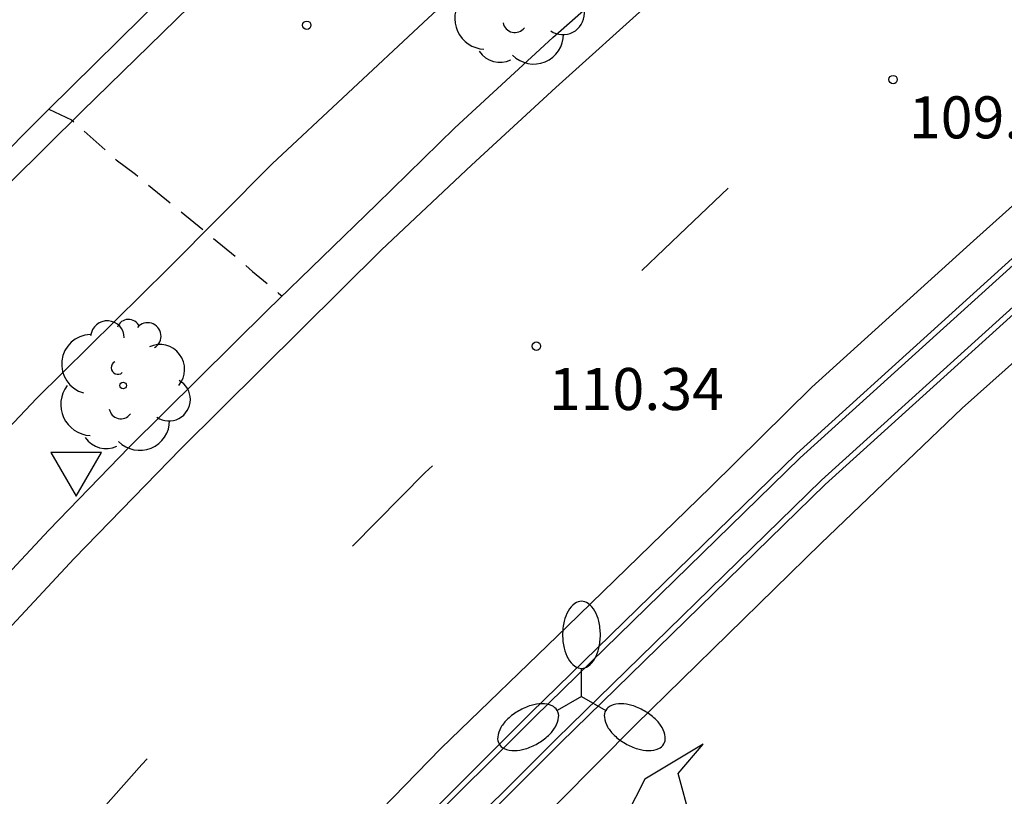
# Model space of a CAD drawing. Units: metres. Extents: x 582744 to 583094, y 4793290 to 4793541.
# Drawn here: x 582795 to 582813, y 4793438 to 4793452 of the extents above; entities that cross this region are included whole.
import ezdxf

# ---------------------------------------------------------------- set-up
doc = ezdxf.new("R2010")
doc.units = ezdxf.units.M
doc.header["$MEASUREMENT"] = 0
doc.linetypes.add('TRAZOS_NORMALES', pattern=[0.75, 0.5, -0.25])
for name, color, linetype in [('020194', 31, 'TRAZOS_NORMALES'), ('020204', 9, 'Continuous'), ('020308', 9, 'Continuous'), ('060108', 9, 'Continuous'), ('060112', 1, 'Continuous'), ('060113', 4, 'Continuous'), ('100107', 3, 'Continuous'), ('100202', 3, 'Continuous'), ('250205', 9, 'Continuous'), ('260101', 9, 'Continuous'), ('260205', 9, 'Continuous')]:
    doc.layers.add(name, color=color, linetype=linetype)
doc.styles.add('ARIAL', font='arial.ttf', dxfattribs={"height": 1})

# ---------------------------------------------------------------- blocks, each defined once
blk = doc.blocks.new('FAROLM')
for q in [(0, 0.5), (0.433, -0.25), (-0.433, -0.25)]:
    blk.add_line((0, 0), q)
for points in [[(0, 0.5, 0.159986), (0.117, 0.538, 0.106322), (0.238, 0.675, 0.071006), (0.309, 0.858, 0.057309), (0.337, 1.099, 0.057309), (0.309, 1.339, 0.071006), (0.238, 1.522, 0.106322), (0.117, 1.659, 0.159986), (0, 1.697, 0.159986), (-0.117, 1.659, 0.106322), (-0.238, 1.522, 0.071006), (-0.309, 1.339, 0.057309), (-0.337, 1.099, 0.057309), (-0.309, 0.858, 0.071006), (-0.238, 0.675, 0.106322), (-0.117, 0.538, 0.159986)], [(-0.433, -0.25, 0.159986), (-0.525, -0.168, 0.106322), (-0.704, -0.131, 0.071006), (-0.898, -0.161, 0.057309), (-1.12, -0.258, 0.057309), (-1.315, -0.402, 0.071006), (-1.437, -0.555, 0.106322), (-1.495, -0.728, 0.159986), (-1.47, -0.849, 0.159986), (-1.378, -0.931, 0.106322), (-1.199, -0.967, 0.071006), (-1.005, -0.937, 0.057309), (-0.783, -0.841, 0.057309), (-0.588, -0.697, 0.071006), (-0.466, -0.544, 0.106322), (-0.408, -0.371, 0.159986)], [(0.433, -0.25, 0.159986), (0.408, -0.371, 0.106322), (0.466, -0.544, 0.071006), (0.588, -0.697, 0.057309), (0.783, -0.841, 0.057309), (1.005, -0.937, 0.071006), (1.199, -0.967, 0.106322), (1.378, -0.931, 0.159986), (1.47, -0.849, 0.159986), (1.495, -0.728, 0.106322), (1.437, -0.555, 0.071006), (1.315, -0.402, 0.057309), (1.12, -0.258, 0.057309), (0.898, -0.161, 0.071006), (0.704, -0.131, 0.106322), (0.525, -0.168, 0.159986)]]:
    blk.add_lwpolyline(points, format="xyb", close=True)
blk = doc.blocks.new('SETRA')
at = {"linetype": 'Continuous'}
blk.add_lwpolyline([(0.451, 0.26), (-0.45, 0.26), (-0.001, -0.52)], close=True, dxfattribs=at)
blk = doc.blocks.new('ARBOL')
blk.add_circle((0, 0), 0.0587)
for centre, radius, start, end in [((-0.28, 0.855), 0.3, 359.2878, 173.6078), ((0.097, 0.97), 0.21, 23.1565, 160.4665), ((0.438, 0.881), 0.24, 301.578, 139.328), ((-0.564, 0.381), 0.532, 92.28, 254.58), ((0.656, 0.288), 0.443, 319.8556, 114.7656), ((-0.091, 0.321), 0.12, 119.14, 310.56), ((0.819, -0.249), 0.383, 235.5275, 62.0275), ((-0.556, -0.339), 0.555, 142.64, 266.54), ((-0.039, -0.384), 0.21, 189.64, 323.88), ((0.299, -0.624), 0.532, 224.67, 0.24), ((-0.301, -0.676), 0.45, 213.78, 295.32)]:
    blk.add_arc(centre, radius, start, end)
blk = doc.blocks.new('COTAPU')
blk.add_circle((0, 0), 0.075)

msp = doc.modelspace()

# ---------------------------------------------------------------- linework, layer by layer
at = {"layer": '020194', "elevation": 110.64, "flags": 128}
msp.add_lwpolyline([(582795.629, 4793450.08), (582796.035, 4793449.886), (582796.187, 4793449.754), (582796.829, 4793449.176), (582797.175, 4793448.916), (582798.954, 4793447.456), (582799.262, 4793447.182), (582799.729, 4793446.795), (582799.791, 4793446.741)], dxfattribs=at)
at = {"layer": '060108', "flags": 128}
for points in [[(582770.923, 4793410.116), (582772.941, 4793413.38), (582774.656, 4793416.004), (582776.048, 4793418.164), (582777.684, 4793420.57), (582779.84, 4793423.704), (582781.934, 4793426.596), (582783.478, 4793428.66), (582785.252, 4793430.884), (582786.692, 4793432.614), (582788.534, 4793434.757), (582790.136, 4793436.579), (582792.121, 4793438.751), (582794.065, 4793440.895), (582795.629, 4793442.565), (582797.063, 4793444.045), (582799.537, 4793446.495), (582801.473, 4793448.377), (582802.873, 4793449.743), (582804.619, 4793451.355), (582806.365, 4793452.897)], [(582764.656, 4793410.037), (582766.372, 4793412.927), (582767.836, 4793415.316), (582769.434, 4793417.82), (582770.882, 4793419.972), (582772.688, 4793422.674), (582774.112, 4793424.768), (582775.092, 4793426.168), (582776.522, 4793428.236), (582777.584, 4793429.618), (582779.2, 4793431.746), (582780.618, 4793433.606), (582781.89, 4793435.046), (582783.1, 4793436.487), (582784.574, 4793438.221), (582785.844, 4793439.783), (582787.252, 4793441.347), (582788.52, 4793442.751), (582790.06, 4793444.389), (582791.784, 4793446.179), (582793.4, 4793447.843), (582795.616, 4793450.067), (582797.704, 4793452.131)], [(582780.179, 4793409.316), (582784.211, 4793415.602), (582785.589, 4793417.71), (582786.405, 4793418.764), (582789.165, 4793422.638), (582791.221, 4793425.296), (582794.319, 4793429.057), (582797.465, 4793432.417), (582799.987, 4793435.075), (582804.229, 4793439.307), (582808.967, 4793443.931), (582814.143, 4793448.612)], [(582814.648, 4793448.054), (582809.484, 4793443.384), (582804.759, 4793438.773), (582800.527, 4793434.552), (582798.014, 4793431.903), (582794.886, 4793428.562), (582791.81, 4793424.828), (582789.77, 4793422.191), (582787.01, 4793418.317), (582786.203, 4793417.275), (582784.844, 4793415.194), (582780.81, 4793408.906)]]:
    msp.add_lwpolyline(points, dxfattribs=at)
at = {"layer": '060112', "flags": 128}
for points in [[(582767.856, 4793408.483), (582769.606, 4793411.45), (582772.044, 4793415.346), (582773.778, 4793417.954), (582776.936, 4793422.626), (582778.68, 4793425.078), (582780.376, 4793427.506), (582782.752, 4793430.596), (582784.942, 4793433.308), (582787.386, 4793436.141), (582789.754, 4793438.941), (582791.528, 4793440.733), (582793.296, 4793442.683), (582795.408, 4793444.913), (582797.76, 4793447.237), (582799.616, 4793449.103), (582802.315, 4793451.623), (582805.475, 4793454.548)], [(582764.68, 4793409.091), (582766.052, 4793411.405), (582767.562, 4793413.94), (582769.252, 4793416.62), (582770.786, 4793418.97), (582772.358, 4793421.12), (582773.954, 4793423.646), (582775.484, 4793425.892), (582777.016, 4793428.054), (582778.42, 4793430.016), (582780.046, 4793432.09), (582781.368, 4793433.782), (582783.028, 4793435.793), (582784.558, 4793437.577), (582786.226, 4793439.525), (582788.1, 4793441.619), (582789.934, 4793443.599), (582791.866, 4793445.643), (582794.288, 4793448.131), (582796.226, 4793450.043), (582798.14, 4793451.911)]]:
    msp.add_lwpolyline(points, dxfattribs=at)
at = {"layer": '060113', "flags": 128}
for points in [[(582770.989, 4793408.917), (582772.659, 4793411.65), (582773.889, 4793413.61), (582775.269, 4793415.738), (582776.451, 4793417.47), (582778.087, 4793419.9), (582780.063, 4793422.76), (582781.851, 4793425.342), (582783.077, 4793426.94), (582784.399, 4793428.68), (582785.959, 4793430.63), (582787.987, 4793433.007), (582789.903, 4793435.221), (582791.937, 4793437.551), (582794.095, 4793439.929), (582796.083, 4793442.063), (582797.983, 4793444.015), (582801.567, 4793447.569), (582803.173, 4793449.079), (582804.677, 4793450.467), (582806.407, 4793452.023)], [(582778.811, 4793408.576), (582781.177, 4793412.2), (582783.633, 4793415.91), (582785.321, 4793418.368), (582786.683, 4793420.382), (582788.547, 4793422.918), (582790.679, 4793425.674), (582792.661, 4793428.062), (582794.407, 4793430.105), (582796.243, 4793432.085), (582799.219, 4793435.141), (582801.347, 4793437.357), (582802.625, 4793438.671), (582804.879, 4793440.847), (582807.433, 4793443.331), (582809.243, 4793445.117), (582812.127, 4793447.731), (582814.029, 4793449.434)], [(582814.777, 4793447.28), (582811.923, 4793444.743), (582809.403, 4793442.327), (582806.095, 4793439.093), (582802.691, 4793435.657), (582800.413, 4793433.337), (582798.103, 4793430.903), (582796.317, 4793429.001), (582793.383, 4793425.602), (582791.765, 4793423.592), (582790.095, 4793421.496), (582788.235, 4793418.912), (582786.385, 4793416.188), (582784.809, 4793413.842), (582781.859, 4793409.326)]]:
    msp.add_lwpolyline(points, dxfattribs=at)
at = {"layer": '100107', "flags": 128}
for points in [[(582814.21, 4793448.538), (582809.036, 4793443.858), (582804.299, 4793439.236), (582800.059, 4793435.005), (582797.538, 4793432.349), (582794.394, 4793428.991), (582791.299, 4793425.234), (582789.245, 4793422.579), (582786.485, 4793418.705), (582785.671, 4793417.652), (582784.295, 4793415.548), (582780.263, 4793409.262)], [(582780.726, 4793408.96), (582784.76, 4793415.248), (582786.121, 4793417.333), (582786.93, 4793418.376), (582789.69, 4793422.25), (582791.732, 4793424.89), (582794.811, 4793428.628), (582797.941, 4793431.971), (582800.455, 4793434.622), (582804.689, 4793438.844), (582809.415, 4793443.457), (582814.581, 4793448.128)]]:
    msp.add_lwpolyline(points, dxfattribs=at)
at = {"layer": '260101', "flags": 128}
for points in [[(582807.753, 4793448.669), (582807.007, 4793447.959), (582806.211, 4793447.201)], [(582802.474, 4793443.715), (582802.345, 4793443.595), (582801.048, 4793442.281)], [(582807.076, 4793437.418), (582806.861, 4793438.225), (582807.303, 4793438.749), (582806.261, 4793438.121), (582805.757, 4793437.133), (582806.119, 4793437.435), (582806.303, 4793436.668)], [(582797.382, 4793438.484), (582797.289, 4793438.387), (582795.957, 4793436.882)]]:
    msp.add_lwpolyline(points, dxfattribs=at)

# ---------------------------------------------------------------- block references
at = {"layer": '020204', "rotation": 359.9987685839998}
for p in [(582800.231, 4793451.575, 110.412), (582810.694, 4793450.606, 109.811), (582804.328, 4793445.849, 110.344)]:
    msp.add_blockref('COTAPU', p, dxfattribs=at)
at = {"layer": '100202', "rotation": 359.9987685839998}
for p in [(582803.983, 4793452.039), (582796.953, 4793445.147)]:
    msp.add_blockref('ARBOL', p, dxfattribs=at)
at = {"layer": '250205', "rotation": 359.9987685839998}
msp.add_blockref('FAROLM', (582805.133, 4793439.601), dxfattribs=at)
at = {"layer": '260205', "rotation": 359.9987685839998}
msp.add_blockref('SETRA', (582796.117, 4793443.695), dxfattribs=at)

# ---------------------------------------------------------------- texts
at = {"layer": '020308', "style": 'ARIAL'}
for s, p in [('109.81', (582810.975, 4793449.557)), ('110.34', (582804.551, 4793444.71))]:
    msp.add_text(s, height=0.75, rotation=359.9988, dxfattribs=at).set_placement(p)

doc.saveas('drawing.dxf')
